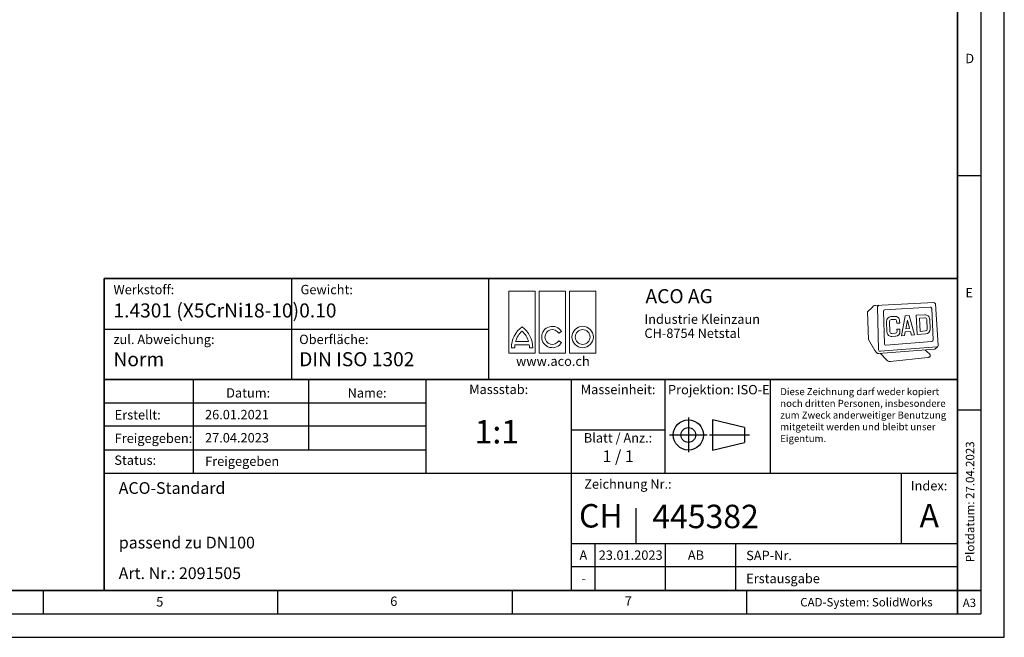
# Model space of a CAD drawing. Units: millimetres. Extents: x 0 to 420, y 0 to 297.
# Drawn here: x 210 to 420, y 0 to 132 of the extents above; entities that cross this region are included whole.
import ezdxf

# ---------------------------------------------------------------- set-up
doc = ezdxf.new("R2010")
doc.units = ezdxf.units.MM
doc.linetypes.add('CENTERX2', pattern=[20.32, 12.7, -2.54, 2.54, -2.54])
doc.layers.add('LINIEN-DICK', color=7, linetype='Continuous', lineweight=35)
doc.layers.add('LINIEN-NORMAL', color=7, linetype='Continuous', lineweight=25)
for name, color, linetype in [('LINIEN-DÜNN', 7, 'Continuous'), ('TEXT', 7, 'Continuous'), ('TEXT-DEUTSCH', 7, 'Continuous'), ('VORLAGE_TEXT', 7, 'Continuous')]:
    doc.layers.add(name, color=color, linetype=linetype)
doc.styles.add('SLDTEXTSTYLE0', font='TXT', dxfattribs={"width": 0.605})
doc.styles.add('SLDTEXTSTYLE2', font='TXT', dxfattribs={"width": 0.563})

# ---------------------------------------------------------------- blocks, each defined once
blk = doc.blocks.new('SW_NOTE_0_18')
at = {"color": 0, "linetype": 'Continuous', "lineweight": 0, "insert": (7.47, 2.58), "char_height": 2, "attachment_point": 2, "style": 'SLDTEXTSTYLE0'}
blk.add_mtext('www.aco.ch', dxfattribs=at)
blk = doc.blocks.new('SW_NOTE_0_19')
at = {"color": 0, "linetype": 'Continuous', "lineweight": 0, "insert": (0, 3.87), "char_height": 3, "attachment_point": 1, "style": 'SLDTEXTSTYLE0'}
blk.add_mtext('ACO AG', dxfattribs=at)
blk = doc.blocks.new('SW_NOTE_0_20')
at = {"color": 0, "linetype": 'Continuous', "lineweight": 0, "char_height": 2, "attachment_point": 1, "style": 'SLDTEXTSTYLE0'}
for s, insert in [('Industrie Kleinzaun', (0, 2.58)), ('CH-8754 Netstal', (0, -0.42))]:
    blk.add_mtext(s, dxfattribs=dict(at, insert=insert))
blk = doc.blocks.new('ACO-Logo')
at = {"color": 179, "linetype": 'Continuous', "lineweight": 18}
for p, q in [((0, 16.17), (0, 2.94)), ((5.59, 16.17), (0, 16.17)), ((5.59, 2.94), (5.59, 16.17)), ((6.46, 16.17), (6.46, 2.94)), ((12.05, 16.17), (6.46, 16.17)), ((12.05, 2.94), (12.05, 16.17)), ((12.93, 2.94), (12.93, 16.17)), ((12.93, 16.17), (18.52, 16.17)), ((18.52, 16.17), (18.52, 2.94)), ((77.51, 12.77), (76.49, 11.76)), ((90.64, 13.74), (78.15, 13.15)), ((78.63, 12.88), (78.84, 3.65)), ((80.13, 12.24), (89.85, 12.76)), ((91.53, 4.63), (90.96, 13.46)), ((76.49, 11.76), (76.65, 5.87)), ((79.85, 11.93), (80.09, 4.98)), ((81.47, 10.76), (82.27, 10.81)), ((83.7, 6.67), (84.51, 10.93)), ((84.51, 10.93), (85.35, 10.97)), ((85.35, 10.97), (86.49, 6.88)), ((86.88, 11.07), (88.67, 11.16)), ((87.08, 6.93), (86.88, 11.07)), ((87.55, 10.46), (88.71, 10.53)), ((90.46, 5.79), (90.16, 12.47)), ((80.53, 9.73), (80.61, 7.48)), ((81.17, 9.75), (81.24, 7.5)), ((81.51, 10.13), (82.31, 10.17)), ((82.69, 9.82), (82.71, 9.37)), ((82.71, 9.35), (83.34, 9.39)), ((83.33, 9.84), (83.34, 9.39)), ((84.64, 8.19), (84.97, 9.97)), ((84.97, 9.97), (85.45, 8.24)), ((87.68, 7.61), (87.55, 10.46)), ((89.19, 8.08), (89.09, 10.18)), ((89.82, 8.11), (89.73, 10.21)), ((10.61, 7.22), (11.22, 7.57)), ((81.63, 7.15), (82.43, 7.21)), ((81.68, 6.51), (82.48, 6.58)), ((82.75, 8.08), (83.39, 8.12)), ((82.75, 8.08), (82.77, 7.58)), ((83.39, 8.12), (83.4, 7.61)), ((83.7, 6.67), (84.36, 6.72)), ((84.36, 6.72), (84.51, 7.54)), ((84.51, 7.54), (85.63, 7.61)), ((84.64, 8.19), (85.45, 8.24)), ((85.63, 7.61), (85.85, 6.83)), ((85.85, 6.83), (86.49, 6.88)), ((87.08, 6.93), (88.91, 7.07)), ((87.68, 7.61), (88.85, 7.7)), ((1.26, 4.73), (4.33, 4.73)), ((4.18, 5.43), (1.41, 5.43)), ((11.23, 5.26), (10.63, 5.62)), ((76.65, 5.87), (78.03, 3.52)), ((79.16, 3.36), (91.26, 4.31)), ((80.41, 4.7), (90.18, 5.48)), ((90.8, 3.85), (91.4, 4.35)), ((0, 2.94), (5.59, 2.94)), ((0.51, 4.09), (1.21, 4.09)), ((4.37, 4.09), (5.08, 4.09)), ((6.46, 2.94), (12.05, 2.94)), ((18.52, 2.94), (12.93, 2.94)), ((78.03, 3.52), (78.36, 3.14)), ((78.36, 3.14), (78.47, 3.02)), ((78.8, 2.89), (90.8, 3.85)), ((79.26, 2.93), (80.49, 1.53)), ((88.68, 3.68), (89.67, 2.79)), ((89.67, 2.79), (89.75, 2.72)), ((89.75, 2.72), (89.8, 2.67)), ((89.8, 2.67), (89.84, 2.6)), ((89.84, 2.6), (89.87, 2.52)), ((89.87, 2.52), (89.87, 2.31)), ((81.34, 1.2), (89.33, 2.05))]:
    blk.add_line(p, q, dxfattribs=at)
for radius in [2.28, 1.58]:
    blk.add_circle((15.72, 6.41), radius, dxfattribs=at)
for centre, radius, start, end in [((78.19, 12.35), 0.8, 92.6996, 148.2554), ((78.93, 12.89), 0.3, 92.6996, 181.273), ((89.86, 12.46), 0.3, 2.5148, 93.0418), ((90.66, 13.44), 0.3, 3.7249, 92.6996), ((80.15, 11.94), 0.3, 93.0418, 181.9349), ((81.53, 9.76), 1, 93.1134, 181.9415), ((82.33, 9.81), 1, 1.9415, 93.1134), ((88.73, 10.16), 1, 2.6542, 93.1134), ((88.73, 10.16), 0.363, 2.6542, 93.1134), ((6.13, 4.07), 5.62, 126.4236, 179.7474), ((-0.54, 4.07), 5.62, 0.2526, 53.5764), ((9.26, 6.41), 2.28, 30.7309, 330), ((81.53, 9.76), 0.363, 93.1134, 181.9415), ((82.33, 9.81), 0.363, 1.9415, 93.1134), ((6.13, 4.07), 4.91, 132.7321, 163.9341), ((-0.54, 4.07), 4.91, 16.0659, 47.2679), ((9.26, 6.41), 1.58, 31.0558, 330), ((81.61, 7.51), 1, 181.9415, 274.3987), ((81.61, 7.51), 0.363, 181.9415, 274.3987), ((82.4, 7.57), 0.363, 274.3987, 1.9415), ((82.4, 7.57), 1, 274.3987, 1.9415), ((88.83, 8.07), 0.363, 274.3987, 2.6542), ((88.83, 8.07), 1, 274.3987, 2.6542), ((6.13, 4.07), 4.91, 172.3058, 179.7113), ((-0.54, 4.07), 4.91, 0.2887, 7.6942), ((80.39, 4.99), 0.3, 181.9349, 274.6063), ((90.16, 5.78), 0.3, 274.6063, 2.5148), ((91.23, 4.61), 0.3, 274.4996, 3.7249), ((78.77, 3.29), 0.4, 221.0091, 274.5606), ((79.14, 3.65), 0.3, 181.273, 274.4996), ((88.05, 7.32), 5.43, 285.2551, 287.1087), ((89.48, 2.66), 0.555, 287.1087, 303.6901), ((89.69, 2.35), 0.188, 303.6901, 332.3803), ((89.77, 2.31), 0.0984, 332.3803, 4.9765), ((81.24, 2.19), 1, 221.4087, 276.0561), ((89.05, 4.1), 2.08, 277.7635, 279.1918), ((89.32, 2.43), 0.379, 279.1918, 281.4992), ((89.13, 3.35), 1.32, 281.4992, 285.2551)]:
    blk.add_arc(centre, radius, start, end, dxfattribs=at)
at = {"color": 7, "linetype": 'Continuous', "lineweight": 0}
for name, p in [('SW_NOTE_0_19', (29.12, 12.75)), ('SW_NOTE_0_20', (28.89, 8.64)), ('SW_NOTE_0_18', (1.9, -0.32))]:
    blk.add_blockref(name, p, dxfattribs=at)
blk = doc.blocks.new('SW_NOTE_0_21')
at = {"color": 0, "linetype": 'Continuous', "lineweight": 0, "char_height": 1.5, "attachment_point": 1, "style": 'SLDTEXTSTYLE0'}
for s, insert in [('Diese Zeichnung darf weder kopiert', (0, 1.93)), ('noch dritten Personen, insbesondere', (0, -0.57)), ('zum Zweck anderweitiger Benutzung', (0, -3.07)), ('mitgeteilt werden und bleibt unser', (0, -5.57)), ('Eigentum.', (0, -8.07))]:
    blk.add_mtext(s, dxfattribs=dict(at, insert=insert))

msp = doc.modelspace()

# ---------------------------------------------------------------- linework, layer by layer
at = {"layer": 'LINIEN-DICK'}
for p, q in [((410, 5), (410, 287)), ((228, 76.5), (228, 10)), ((228, 76.5), (410, 76.5)), ((20, 10), (415, 10))]:
    msp.add_line(p, q, dxfattribs=at)
at = {"layer": 'LINIEN-DÜNN'}
for p, q in [((420, 0), (420, 297)), ((415, 292), (415, 5)), ((410, 98.5), (415, 98.5)), ((268, 76.5), (268, 55)), ((228, 65.75), (310, 65.75)), ((228, 55), (410, 55)), ((410, 55), (228, 55)), ((247, 55), (247, 35)), ((271.6, 55), (271.6, 40)), ((347.661, 35), (347.661, 55)), ((370.057, 55.012), (370.057, 35)), ((228, 50), (296.6, 50)), ((410, 48.5), (415, 48.5)), ((357.766, 46.372), (357.766, 39.935)), ((364.606, 44.738), (357.766, 46.372)), ((296.6, 45), (228, 45)), ((347.661, 44.213), (327.661, 44.213)), ((364.606, 44.738), (364.606, 41.57)), ((228, 40), (296.6, 40)), ((357.766, 39.935), (364.606, 41.57)), ((398, 35), (398, 20)), ((341.485, 20), (341.485, 27.565)), ((327.661, 20), (410, 20)), ((332.661, 20), (332.661, 10)), ((347.661, 20), (347.661, 10)), ((362.661, 20), (362.661, 10)), ((410, 15), (327.661, 15)), ((215, 10), (215, 5)), ((265, 10), (265, 5)), ((315, 10), (315, 5)), ((365, 10), (365, 5)), ((15, 5), (415, 5)), ((0, 0), (420, 0))]:
    msp.add_line(p, q, dxfattribs=at)
at = {"layer": 'LINIEN-DÜNN', "linetype": 'CENTERX2'}
for p, q in [((352.617, 46.908), (352.617, 39.462)), ((348.624, 43.154), (356.611, 43.154)), ((357.129, 43.154), (365.626, 43.154))]:
    msp.add_line(p, q, dxfattribs=at)
at = {"layer": 'LINIEN-DÜNN'}
for radius in [3.218, 1.584]:
    msp.add_circle((352.617, 43.154), radius, dxfattribs=at)
at = {"layer": 'LINIEN-NORMAL'}
for p, q in [((310, 76.5), (310, 55)), ((410, 55), (228, 55)), ((296.6, 55), (296.6, 35)), ((327.661, 10), (327.661, 55)), ((228, 35), (410, 35))]:
    msp.add_line(p, q, dxfattribs=at)

# ---------------------------------------------------------------- block references
at = {"color": 7, "linetype": 'Continuous'}
msp.add_blockref('ACO-Logo', (314.351, 57.637), dxfattribs=at)
at = {"color": 7, "linetype": 'Continuous', "lineweight": 0}
msp.add_blockref('SW_NOTE_0_21', (372.22, 51.22), dxfattribs=at)

# ---------------------------------------------------------------- texts
at = {"layer": 'TEXT', "style": 'SLDTEXTSTYLE0'}
for s, insert, char_height, attachment_point in [('1.4301 (X5CrNi18-10)', (230, 71.212), 3, 1), ('0.10', (269.613, 71.212), 3, 1), ('Norm', (230, 60.812), 3, 1), ('DIN ISO 1302', (269.613, 60.812), 3, 1), ('26.01.2021', (249.528, 48.499), 2, 1), ('27.04.2023', (249.528, 43.56), 2, 1), ('Freigegeben', (249.557, 38.558), 2, 1), ('ACO-Standard', (231.116, 33.09), 2.5, 1), ('445382', (344.927, 28.277), 5, 1), ('A', (403.999, 28.439), 5, 2), ('passend zu DN100', (231.148, 21.453), 2.5, 1), ('A', (330.227, 18.525), 2, 2), ('23.01.2023', (340.308, 18.525), 2, 2), ('AB', (354.233, 18.525), 2, 2), ('SAP-Nr.', (364.947, 18.459), 2, 1), ('Art. Nr.: 2091505', (231.113, 14.921), 2.5, 1), ('Erstausgabe', (364.947, 13.542), 2, 1), ('-', (330.261, 13.525), 2, 2)]:
    msp.add_mtext(s, dxfattribs=dict(at, insert=insert, char_height=char_height, attachment_point=attachment_point))
at = {"layer": 'TEXT-DEUTSCH', "insert": (411.795, 41.785), "char_height": 1.8, "attachment_point": 3, "rotation": 90, "style": 'SLDTEXTSTYLE0'}
msp.add_mtext('Plotdatum: 27.04.2023', dxfattribs=at)
at = {"layer": 'VORLAGE_TEXT'}
for s, insert, char_height, attachment_point, style in [('D', (412.623, 124.452), 2, 2, 'SLDTEXTSTYLE0'), ('Werkstoff:', (230, 75.161), 2, 1, 'SLDTEXTSTYLE0'), ('Gewicht:', (269.898, 75.161), 2, 1, 'SLDTEXTSTYLE0'), ('E', (412.516, 74.51), 2, 2, 'SLDTEXTSTYLE0'), ('zul. Abweichung:', (230, 64.542), 2, 1, 'SLDTEXTSTYLE0'), ('Oberfläche:', (269.613, 64.542), 2, 1, 'SLDTEXTSTYLE0'), ('Datum:', (254.036, 53.129), 2, 1, 'SLDTEXTSTYLE0'), ('Name:', (279.935, 53.136), 2, 1, 'SLDTEXTSTYLE0'), ('Massstab:', (312.162, 53.882), 2, 2, 'SLDTEXTSTYLE0'), ('Masseinheit:', (337.632, 53.855), 2, 2, 'SLDTEXTSTYLE0'), ('Projektion: ISO-E', (348.275, 53.819), 2, 1, 'SLDTEXTSTYLE0'), ('Erstellt:', (230.261, 48.45), 2, 1, 'SLDTEXTSTYLE0'), ('1:1', (311.765, 46.349), 5, 2, 'SLDTEXTSTYLE0'), ('Freigegeben:', (230.261, 43.443), 2, 1, 'SLDTEXTSTYLE0'), ('Blatt / Anz.:', (337.611, 43.545), 2, 2, 'SLDTEXTSTYLE0'), ('1 / 1', (337.635, 39.87), 2.5, 2, 'SLDTEXTSTYLE2'), ('Status:', (230.185, 38.779), 2, 1, 'SLDTEXTSTYLE0'), ('Zeichnung Nr.:', (330.407, 33.693), 2, 1, 'SLDTEXTSTYLE0'), ('Index:', (403.955, 33.325), 2, 2, 'SLDTEXTSTYLE0'), ('CH', (329.29, 28.414), 5, 1, 'SLDTEXTSTYLE0'), ('5', (239.875, 8.564), 2, 2, 'SLDTEXTSTYLE0'), ('6', (289.789, 8.688), 2, 2, 'SLDTEXTSTYLE0'), ('7', (339.8, 8.721), 2, 2, 'SLDTEXTSTYLE0'), ('CAD-System: SolidWorks', (390.595, 8.385), 1.8, 2, 'SLDTEXTSTYLE0'), ('A3', (412.558, 8.255), 1.8, 2, 'SLDTEXTSTYLE0')]:
    msp.add_mtext(s, dxfattribs=dict(at, insert=insert, char_height=char_height, attachment_point=attachment_point, style=style))

doc.saveas('drawing.dxf')
